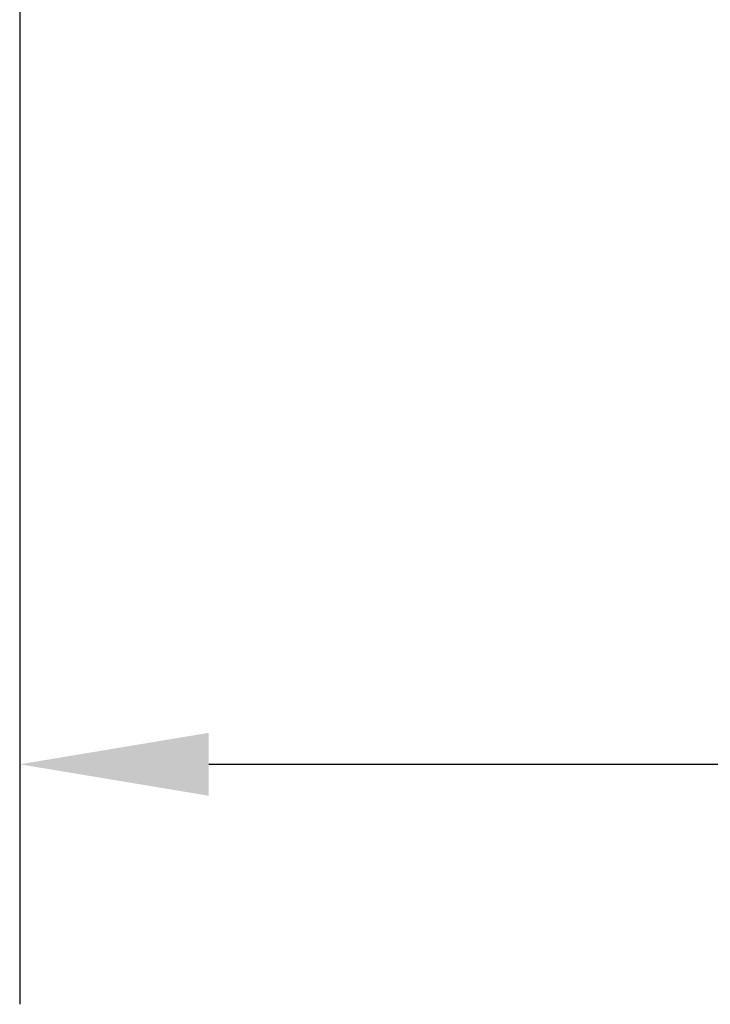
# Model space of a CAD drawing. Units: millimetres. Extents: x 0 to 9900, y 0 to 7000.
# Drawn here: x 2412 to 2716, y 3688 to 4122 of the extents above; entities that cross this region are included whole.
import ezdxf

# ---------------------------------------------------------------- set-up
doc = ezdxf.new("R2010")
doc.units = ezdxf.units.MM
doc.header["$LTSCALE"] = 33.333333
doc.layers.add('Dimension (ISO)', color=7, linetype='Continuous', lineweight=25)
doc.styles.add('Note Text (ISO)', font='tahoma.ttf')
doc.dimstyles.new('Default (ISO)', dxfattribs={"dimscale": 33.333333, "dimtxt": 3.5, "dimasz": 2.5, "dimexe": 3.175, "dimexo": 0, "dimgap": 0.762, "dimtad": 1, "dimdec": 1, "dimlfac": 0.1, "dimrnd": 1e-08, "dimzin": 0, "dimdsep": 46, "dimtxsty": 'Note Text (ISO)', "dimcen": 0.09, "dimdle": 10, "dimclrd": 256, "dimclre": 256, "dimclrt": 256, "dimadec": 0, "dimazin": 0, "dimtfac": 1.001486, "dimtmove": 0, "dimatfit": 3, "dimfxl": 0, "dimtolj": 1, "dimtzin": 0, "dimlwd": -1, "dimlwe": -1, "dimarcsym": 0})

# ---------------------------------------------------------------- blocks, each defined once
blk = doc.blocks.new('*D10')
at = {"layer": 'Defpoints', "color": 0}
for p in [(2411.94, 4953.86), (6021.62, 4953.86), (6021.62, 3793.45)]:
    blk.add_point(p, dxfattribs=at)
at = {"layer": 'Dimension (ISO)'}
for p, q in [((2411.94, 4953.86), (2411.94, 3687.62)), ((6021.62, 4953.86), (6021.62, 3687.62)), ((2495.27, 3793.45), (5938.28, 3793.45))]:
    blk.add_line(p, q, dxfattribs=at)
for points in [[(2495.27, 3807.34), (2495.27, 3779.57), (2411.94, 3793.45)], [(5938.28, 3807.34), (5938.28, 3779.57), (6021.62, 3793.45)]]:
    blk.add_solid(points, dxfattribs=at)
at = {"layer": 'Dimension (ISO)', "insert": (4092.43, 3940.38), "char_height": 116.667, "attachment_point": 1, "style": 'Note Text (ISO)'}
blk.add_mtext('\\A1;360', dxfattribs=at)
blk = doc.blocks.new('8')
at = {"layer": 'Dimension (ISO)'}
dim = blk.add_linear_dim(base=(6021.62, 3793.45), p1=(2411.94, 4953.86), p2=(6021.62, 4953.86), angle=180, dimstyle='Default (ISO)', override={"dimgap": 0.762, "dimdec": 0, "dimlfac": 0.099732, "dimtol": 0, "dimlim": 0, "dimtp": 0, "dimtm": 0, "dimtdec": 2, "dimtofl": 0, "dimatfit": 1}, dxfattribs=at)
dim.commit()
dim.dimension.update_dxf_attribs({"geometry": '*D10', "text_midpoint": (4216.78, 3793.45), "dimtype": 128})

msp = doc.modelspace()

# ---------------------------------------------------------------- block references
msp.add_blockref('8', (0, 0))

doc.saveas('drawing.dxf')
